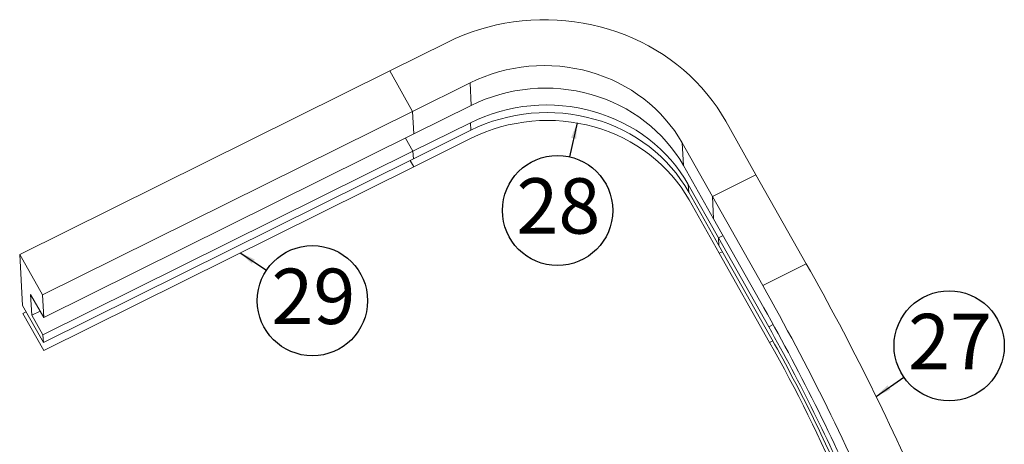
# Model space of a CAD drawing. Units: millimetres. Extents: x 29 to 581, y 90 to 787.
# Drawn here: x 272 to 347, y 327 to 360 of the extents above; entities that cross this region are included whole.
import ezdxf

# ---------------------------------------------------------------- set-up
doc = ezdxf.new("R2010")
doc.units = ezdxf.units.MM
doc.layers.add('SHEET_FORMAT', color=114, linetype='Continuous')
doc.styles.add('SLDTEXTSTYLE0', font='TXT', dxfattribs={"width": 0.605})
doc.dimstyles.new('SLDDIMSTYLE2', dxfattribs={"dimtxt": 0.18, "dimasz": 1.2, "dimexe": 0, "dimexo": 0.0625, "dimgap": 0, "dimtad": 0, "dimtih": 1, "dimtoh": 1, "dimdec": 0, "dimrnd": 1e-09, "dimzin": 0, "dimdsep": 46, "dimtxsty": 'Standard', "dimsah": 1, "dimcen": 0.09, "dimadec": 0, "dimazin": 0, "dimtfac": 1.2, "dimtdec": 0, "dimtofl": 0, "dimtmove": 0, "dimatfit": 3, "dimfxl": 1, "dimfrac": 2, "dimtolj": 1, "dimtzin": 0, "dimarcsym": 0})

# ---------------------------------------------------------------- blocks, each defined once
blk = doc.blocks.new('SW_NOTE_32')
at = {"layer": 'SHEET_FORMAT', "color": 0}
blk.add_circle((3.463, 2.395), 4.211, dxfattribs=at)
at = {"layer": 'SHEET_FORMAT', "color": 0, "insert": (3.532, 4.841), "char_height": 4.2333, "attachment_point": 2, "style": 'SLDTEXTSTYLE0'}
blk.add_mtext('27', dxfattribs=at)
blk = doc.blocks.new('SW_NOTE_33')
at = {"layer": 'SHEET_FORMAT', "color": 0}
blk.add_circle((-0.916, -4.11), 4.211, dxfattribs=at)
at = {"layer": 'SHEET_FORMAT', "color": 0, "insert": (-0.852, -1.646), "char_height": 4.2333, "attachment_point": 2, "style": 'SLDTEXTSTYLE0'}
blk.add_mtext('28', dxfattribs=at)
blk = doc.blocks.new('SW_NOTE_34')
at = {"layer": 'SHEET_FORMAT', "color": 0}
blk.add_circle((3.509, -2.327), 4.211, dxfattribs=at)
at = {"layer": 'SHEET_FORMAT', "color": 0, "insert": (3.581, 0.125), "char_height": 4.2333, "attachment_point": 2, "style": 'SLDTEXTSTYLE0'}
blk.add_mtext('29', dxfattribs=at)

msp = doc.modelspace()

# ---------------------------------------------------------------- linework, layer by layer
at = {"color": 7, "linetype": 'Continuous', "lineweight": 15}
for p, q in [((304.3124206, 358.192149), (299.9214149, 356.0111208)), ((299.9214149, 356.0111208), (271.6631702, 341.97515)), ((301.6684766, 352.9177277), (299.9214149, 356.0111208)), ((306.0594823, 355.0987559), (301.6684766, 352.9177277)), ((306.1528931, 353.3695039), (306.0594823, 355.0987559)), ((301.6684766, 352.9177277), (273.4102319, 338.8817569)), ((301.7618874, 351.1884757), (301.6684766, 352.9177277)), ((306.1528931, 353.3695039), (301.7618874, 351.1884757)), ((306.089835, 352.0476242), (301.6988293, 349.866596)), ((306.1209719, 351.4712068), (306.089835, 352.0476242)), ((325.5872865, 352.1562439), (327.8919258, 348.0755893)), ((301.7618874, 351.1884757), (273.5036427, 337.152505)), ((306.1209719, 351.4712068), (301.7299663, 349.2901787)), ((301.6988293, 349.866596), (301.1296331, 350.8744297)), ((306.1536663, 350.865957), (301.7626607, 348.6849288)), ((322.2586219, 350.5028843), (324.5632612, 346.4222298)), ((322.3520327, 348.7736323), (322.2586219, 350.5028843)), ((301.6988293, 349.866596), (273.4405847, 335.8306252)), ((301.7299663, 349.2901787), (301.6988293, 349.866596)), ((301.7299663, 349.2901787), (273.4717216, 335.2542079)), ((301.4885645, 349.1702506), (301.7626607, 348.6849288)), ((301.7626607, 348.6849288), (273.504416, 334.648958)), ((322.3520327, 348.7736323), (324.656672, 344.6929778)), ((324.5632612, 346.4222298), (327.8919258, 348.0755893)), ((331.7347225, 341.2714333), (327.8919258, 348.0755893)), ((322.7209492, 347.3291993), (325.0255885, 343.2485448)), ((322.7520862, 346.752782), (322.7209492, 347.3291993)), ((322.7520862, 346.752782), (325.0567255, 342.6721275)), ((322.7847806, 346.1475321), (325.0894199, 342.0668776)), ((324.656672, 344.6929778), (324.5632612, 346.4222298)), ((328.4060578, 339.6180737), (324.5632612, 346.4222298)), ((328.4994686, 337.8888217), (324.656672, 344.6929778)), ((325.0255885, 343.2485448), (325.3745557, 343.421878)), ((325.0567255, 342.6721275), (325.0255885, 343.2485448)), ((328.8683852, 336.4443888), (325.0255885, 343.2485448)), ((328.8995221, 335.8679714), (325.0567255, 342.6721275)), ((325.3308278, 342.1867858), (325.0894199, 342.0668776)), ((273.4102319, 338.8817569), (271.6631702, 341.97515)), ((271.6631702, 341.97515), (271.8733443, 338.0843365)), ((328.9322165, 335.2627216), (325.0894199, 342.0668776)), ((328.4060578, 339.6180737), (331.7347225, 341.2714333)), ((272.5000119, 338.9295599), (273.5036427, 337.152505)), ((272.5856383, 337.3444157), (272.5000119, 338.9295599)), ((273.5036427, 337.152505), (273.4102319, 338.8817569)), ((271.8733443, 338.0843365), (273.4717216, 335.2542079)), ((273.2178966, 337.6584607), (272.5856383, 337.3444157)), ((272.1474456, 337.5989943), (271.9060387, 337.4790866)), ((271.9060387, 337.4790866), (273.504416, 334.648958)), ((273.4405847, 335.8306252), (272.5856383, 337.3444157)), ((273.4717216, 335.2542079), (273.4405847, 335.8306252))]:
    msp.add_line(p, q, dxfattribs=at)
at = {"color": 8, "linetype": 'Continuous', "lineweight": 15}
for p, q in [((328.8683852, 336.4443888), (329.2108841, 336.6145092)), ((329.1723865, 335.3820149), (328.9322165, 335.2627216))]:
    msp.add_line(p, q, dxfattribs=at)
at = {"color": 7, "linetype": 'Continuous', "lineweight": 15, "flags": 128}
for points in [[(325.5872865, 352.1562439), (325.2639289, 352.7002864), (324.9160092, 353.2308629), (324.5441546, 353.7470191), (324.1490363, 354.2478222), (323.7313708, 354.7323625), (323.2919082, 355.1997666), (322.8314392, 355.6492014), (322.3507935, 356.0798535), (321.8508365, 356.4909469), (321.3324687, 356.8817435), (320.7966321, 357.2515256), (320.244283, 357.5996429), (319.676418, 357.9254651), (319.094056, 358.2284134), (318.4982638, 358.5079123), (317.8900998, 358.763483), (317.2706603, 358.9946653), (316.6410677, 359.201032), (316.0024604, 359.3822041), (315.3559741, 359.5378818), (314.7027848, 359.6677651), (314.0440729, 359.7716163), (313.3810172, 359.8492575), (312.7148106, 359.9005577), (312.046667, 359.9253966), (311.3777748, 359.9237616), (310.70935, 359.8956337), (310.0425943, 359.8410674), (309.3787041, 359.7601746), (308.7188882, 359.6530736), (308.0643236, 359.5199871), (307.4161935, 359.3611412), (306.7756603, 359.1768321), (306.1438972, 358.967361), (305.5220215, 358.7331423), (304.9111638, 358.4745768), (304.3124206, 358.192149)], [(322.2586219, 350.5028843), (321.9722339, 350.9809553), (321.6609502, 351.4451536), (321.3255075, 351.894378), (320.9667256, 352.3275289), (320.5854568, 352.7435827), (320.1826336, 353.1415156), (319.7592096, 353.5203949), (319.3162177, 353.8792867), (318.8547311, 354.2173174), (318.3758422, 354.5337036), (317.8807183, 354.8276587), (317.3705472, 355.0984865), (316.8465494, 355.3455475), (316.3100095, 355.5682139), (315.7622097, 355.765957), (315.2044605, 355.9383227), (314.6381128, 356.0848767), (314.0645324, 356.2052727), (313.4851034, 356.2992135), (312.9012144, 356.3664847), (312.3142725, 356.4069211), (311.7256958, 356.4204232), (311.1369034, 356.4069527), (310.5493087, 356.3665483), (309.9643387, 356.2992959), (309.3833823, 356.2053831), (308.8078577, 356.0850119), (308.2391407, 355.938484), (307.6786103, 355.7661426), (307.1276097, 355.5684139), (306.587464, 355.3457751), (306.0594823, 355.0987559)], [(322.3520327, 348.7736323), (322.0656446, 349.2517033), (321.7543609, 349.7159016), (321.4189182, 350.165126), (321.0601363, 350.5982769), (320.6788676, 351.0143307), (320.2760443, 351.4122636), (319.8526204, 351.7911429), (319.4096285, 352.1500347), (318.9481419, 352.4880655), (318.469253, 352.8044517), (317.9741291, 353.0984067), (317.463958, 353.3692345), (316.9399602, 353.6162955), (316.4034203, 353.8389619), (315.8556204, 354.036705), (315.2978713, 354.2090707), (314.7315236, 354.3556247), (314.1579432, 354.4760207), (313.5785142, 354.5699615), (312.9946252, 354.6372327), (312.4076833, 354.6776691), (311.8191065, 354.6911713), (311.2303142, 354.6777007), (310.6427195, 354.6372963), (310.0577495, 354.5700439), (309.4767931, 354.4761311), (308.9012685, 354.3557599), (308.3325515, 354.209232), (307.7720211, 354.0368906), (307.2210205, 353.8391619), (306.6808748, 353.6165231), (306.1528931, 353.3695039)], [(322.7209492, 347.3291993), (322.4269266, 347.8200156), (322.1073431, 348.2965884), (321.7629587, 348.7577883), (321.3946039, 349.2025005), (321.0031719, 349.6296417), (320.5896034, 350.038192), (320.1548873, 350.427176), (319.7000847, 350.7956335), (319.2262803, 351.1426968), (318.7346257, 351.4675113), (318.2262941, 351.7693134), (317.7025256, 352.0473527), (317.1645576, 352.3009979), (316.6137093, 352.5295982), (316.0512971, 352.7326219), (315.4786793, 352.9095783), (314.8972298, 353.0600446), (314.3083512, 353.1836525), (313.7134682, 353.2801049), (313.1140082, 353.3491665), (312.5114209, 353.390673), (311.9071476, 353.4045368), (311.3026548, 353.3907026), (310.6993896, 353.3492259), (310.0988131, 353.2801897), (309.50237, 353.1837688), (308.9115017, 353.060177), (308.3276153, 352.9097513), (307.7521348, 352.7328175), (307.1864484, 352.5298036), (306.631895, 352.3012342), (306.089835, 352.0476242)], [(322.7520862, 346.752782), (322.4580635, 347.2435982), (322.1384801, 347.7201711), (321.7940956, 348.1813709), (321.4257408, 348.6260832), (321.0343088, 349.0532243), (320.6207403, 349.4617747), (320.1860242, 349.8507586), (319.7312216, 350.2192161), (319.2574172, 350.5662795), (318.7657627, 350.891094), (318.2574311, 351.1928961), (317.7336625, 351.4709353), (317.1956946, 351.7245806), (316.6448462, 351.9531809), (316.082434, 352.1562046), (315.5098162, 352.333161), (314.9283667, 352.4836273), (314.3394881, 352.6072352), (313.7446051, 352.7036876), (313.1451452, 352.7727491), (312.5425578, 352.8142557), (311.9382845, 352.8281195), (311.3337918, 352.8142853), (310.7305265, 352.7728086), (310.12995, 352.7037723), (309.5335069, 352.6073515), (308.9426387, 352.4837596), (308.3587522, 352.333334), (307.7832718, 352.1564001), (307.2175853, 351.9533863), (306.6630319, 351.7248168), (306.1209719, 351.4712068)], [(322.7847806, 346.1475321), (322.4907579, 346.6383483), (322.1711745, 347.1149212), (321.82679, 347.5761211), (321.4584352, 348.0208333), (321.0670032, 348.4479745), (320.6534347, 348.8565248), (320.2187186, 349.2455087), (319.763916, 349.6139663), (319.2901116, 349.9610296), (318.7984571, 350.2858441), (318.2901255, 350.5876462), (317.7663569, 350.8656855), (317.228389, 351.1193307), (316.6775406, 351.347931), (316.1151284, 351.5509547), (315.5425106, 351.7279111), (314.9610611, 351.8783774), (314.3721825, 352.0019853), (313.7772995, 352.0984377), (313.1778396, 352.1674992), (312.5752522, 352.2090058), (311.970979, 352.2228696), (311.3664862, 352.2090354), (310.7632209, 352.1675587), (310.1626444, 352.0985225), (309.5662013, 352.0021016), (308.9753331, 351.8785098), (308.3914466, 351.7280841), (307.8159662, 351.5511503), (307.2502797, 351.3481364), (306.6957263, 351.119567), (306.1536663, 350.865957)]]:
    msp.add_lwpolyline(points, dxfattribs=at)
at = {"color": 7, "linetype": 'Continuous', "lineweight": 15}
for centre, radius, start, end in [((160.6512368, 244.9092833), 196.3548396, 23.239955348, 29.390227919), ((157.3225722, 243.2559237), 196.3548396, 23.239955348, 29.390227919), ((184.0973985, 256.5535936), 165.7328489, 23.239554275, 29.390615945), ((208.8983353, 268.8709848), 137.691604, 23.239680434, 29.390485493), ((217.9059705, 273.3444708), 127.3921372, 23.237241, 29.39288758), ((227.1966466, 277.9587401), 116.7641746, 23.239207685, 29.390994217)]:
    msp.add_arc(centre, radius, start, end, dxfattribs=at)

# ---------------------------------------------------------------- block references
at = {"layer": 'SHEET_FORMAT'}
for name, p in [('SW_NOTE_33', (313.6533797, 349.4510466)), ('SW_NOTE_34', (290.509202, 340.7719538)), ('SW_NOTE_32', (339.1828676, 332.6009996))]:
    msp.add_blockref(name, p, dxfattribs=at)

# ---------------------------------------------------------------- leaders
for points in [[(314.227636, 352.0280216), (313.6533797, 349.4510466)], [(288.5062511, 342.1004233), (290.509202, 340.7719538)], [(337.0603125, 331.1329604), (339.1828676, 332.6009996)]]:
    msp.add_leader(points, dimstyle='SLDDIMSTYLE2', dxfattribs=at)

doc.saveas('drawing.dxf')
